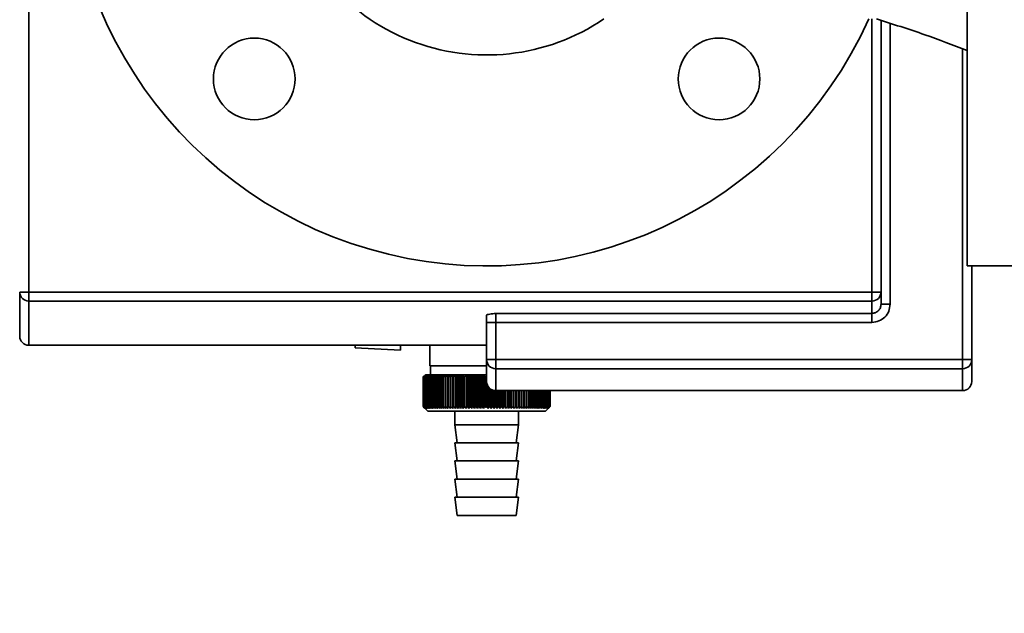
# Paper-space layout 'Blatt1' of a CAD drawing. Units: millimetres. Extents: x 0 to 14850, y 0 to 10500.
# Drawn here: x 3863 to 4080, y 7392 to 7523 of the extents above; entities that cross this region are included whole.
import ezdxf

# ---------------------------------------------------------------- set-up
doc = ezdxf.new("R2010")
doc.units = ezdxf.units.MM
doc.header["$LTSCALE"] = 25
doc.layers.add('1', color=7, linetype='Continuous')
doc.styles.add('SLDTEXTSTYLE0', font='TXT', dxfattribs={"width": 0.605})
doc.dimstyles.new('SLDDIMSTYLE0', dxfattribs={"dimtxt": 87.5, "dimasz": 62.5, "dimexe": 0, "dimexo": 0.0625, "dimgap": 21.875, "dimtad": 1, "dimdec": 1, "dimrnd": 1e-09, "dimzin": 12, "dimdsep": 46, "dimtxsty": 'SLDTEXTSTYLE0', "dimsah": 1, "dimcen": 0.09, "dimadec": 0, "dimazin": 3, "dimtfac": 1, "dimtdec": 1, "dimtofl": 0, "dimtmove": 0, "dimatfit": 3, "dimfxl": 1, "dimfrac": 2, "dimtolj": 1, "dimtzin": 12, "dimarcsym": 0})

# ---------------------------------------------------------------- blocks, each defined once
blk = doc.blocks.new('_D_2')
at = {"layer": '1'}
for p, q in [((3640.8, 7612.37), (3640.8, 5765.77)), ((8608.8, 7495.77), (8608.8, 5765.77)), ((3640.8, 5790.77), (8608.8, 5790.77))]:
    blk.add_line(p, q, dxfattribs=at)
for centre, start, end in [((6125.41, 5857.91), 153.4349, 206.5651), ((6124.19, 5857.91), 333.4349, 26.5651)]:
    blk.add_arc(centre, 150.14, start, end, dxfattribs=at)
for points in [[(3640.8, 5790.77), (3703.3, 5780.77), (3703.3, 5800.77)], [(8608.8, 5790.77), (8546.3, 5800.77), (8546.3, 5780.77)]]:
    blk.add_solid(points, dxfattribs=at)
at = {"layer": '1', "insert": (5991.12, 5903.56), "char_height": 87.5, "attachment_point": 1, "style": 'SLDTEXTSTYLE0'}
blk.add_mtext('4968', dxfattribs=at)

psp = doc.layouts.new('Blatt1')

# ---------------------------------------------------------------- linework, layer by layer
at = {"color": 7, "linetype": 'Continuous', "lineweight": 35}
for p, q in [((3864.8, 7659.02), (3864.8, 7462.51)), ((4071.8, 7468.27), (4071.8, 7560.77)), ((4050.8, 7522.72), (4050.8, 7462.51)), ((4052.8, 7522.39), (4052.8, 7462.51)), ((4054.8, 7521.74), (4054.8, 7459.85)), ((4070.8, 7516.14), (4070.8, 7447.61)), ((4071.8, 7468.27), (4091.8, 7468.27)), ((4072.8, 7468.27), (4072.8, 7447.61)), ((3864.8, 7462.51), (3862.8, 7462.51)), ((3864.8, 7462.51), (3864.8, 7460.53)), ((4050.8, 7462.51), (3864.8, 7462.51)), ((4050.8, 7460.53), (3864.8, 7460.53)), ((3864.8, 7460.53), (3864.8, 7450.77)), ((4050.8, 7460.53), (4050.8, 7462.51)), ((4052.8, 7462.51), (4050.8, 7462.51)), ((4050.8, 7457.81), (4050.8, 7460.53)), ((4052.8, 7459.85), (4052.8, 7462.51)), ((3967.8, 7457.81), (4050.8, 7457.81)), ((3967.8, 7455.82), (3967.8, 7457.81)), ((3967.8, 7455.82), (3965.8, 7455.82)), ((3965.8, 7455.82), (3965.8, 7447.61)), ((4050.8, 7455.82), (3967.8, 7455.82)), ((3967.8, 7455.82), (3967.8, 7447.61)), ((3864.8, 7450.77), (3965.8, 7450.77)), ((3936.8, 7450.77), (3936.8, 7450.23)), ((3936.8, 7450.23), (3946.8, 7449.7)), ((3946.8, 7449.7), (3946.8, 7450.77)), ((3953.3, 7450.77), (3953.3, 7446.27)), ((3965.8, 7447.61), (3967.8, 7447.61)), ((3967.8, 7447.61), (4070.8, 7447.61)), ((3967.8, 7447.61), (3967.8, 7445.61)), ((4070.8, 7447.61), (4070.8, 7445.61)), ((4070.8, 7447.61), (4072.8, 7447.61)), ((3965.8, 7446.27), (3953.3, 7446.27)), ((3953.4, 7446.27), (3953.4, 7444.27)), ((4070.8, 7445.61), (3967.8, 7445.61)), ((3967.8, 7445.61), (3967.8, 7440.77)), ((4070.8, 7445.61), (4070.8, 7440.77)), ((3952.3, 7444.27), (3951.8, 7443.77)), ((3951.8, 7443.77), (3951.8, 7443.77)), ((3951.8, 7437.27), (3951.8, 7443.77)), ((3951.8, 7443.77), (3951.8, 7437.27)), ((3951.82, 7443.77), (3951.82, 7443.77)), ((3951.82, 7437.27), (3951.82, 7443.77)), ((3951.82, 7443.77), (3951.82, 7437.27)), ((3951.87, 7443.77), (3951.88, 7443.77)), ((3951.87, 7443.77), (3951.87, 7437.27)), ((3951.88, 7437.27), (3951.88, 7443.77)), ((3951.95, 7443.77), (3951.97, 7443.77)), ((3951.95, 7443.77), (3951.95, 7437.27)), ((3951.97, 7437.27), (3951.97, 7443.77)), ((3952.06, 7443.77), (3952.08, 7443.77)), ((3952.06, 7443.77), (3952.06, 7437.27)), ((3952.08, 7437.27), (3952.08, 7443.77)), ((3952.2, 7443.77), (3952.23, 7443.77)), ((3952.2, 7443.77), (3952.2, 7437.27)), ((3952.23, 7437.27), (3952.23, 7443.77)), ((3965.81, 7444.27), (3952.3, 7444.27)), ((3952.38, 7443.77), (3952.42, 7443.77)), ((3952.38, 7443.77), (3952.38, 7437.27)), ((3952.42, 7437.27), (3952.42, 7443.77)), ((3952.59, 7443.77), (3952.63, 7443.77)), ((3952.59, 7443.77), (3952.59, 7437.27)), ((3952.63, 7437.27), (3952.63, 7443.77)), ((3952.82, 7443.77), (3952.87, 7443.77)), ((3952.82, 7443.77), (3952.82, 7437.27)), ((3952.87, 7437.27), (3952.87, 7443.77)), ((3953.09, 7443.77), (3953.15, 7443.77)), ((3953.09, 7443.77), (3953.09, 7437.27)), ((3953.15, 7437.27), (3953.15, 7443.77)), ((3953.39, 7443.77), (3953.45, 7443.77)), ((3953.39, 7443.77), (3953.39, 7437.27)), ((3953.45, 7437.27), (3953.45, 7443.77)), ((3953.71, 7443.77), (3953.78, 7443.77)), ((3953.71, 7443.77), (3953.71, 7437.27)), ((3953.78, 7437.27), (3953.78, 7443.77)), ((3954.07, 7443.77), (3954.14, 7443.77)), ((3954.07, 7443.77), (3954.07, 7437.27)), ((3954.14, 7437.27), (3954.14, 7443.77)), ((3954.45, 7443.77), (3954.52, 7443.77)), ((3954.45, 7443.77), (3954.45, 7437.27)), ((3954.52, 7437.27), (3954.52, 7443.77)), ((3954.85, 7443.77), (3954.94, 7443.77)), ((3954.85, 7443.77), (3954.85, 7437.27)), ((3954.94, 7437.27), (3954.94, 7443.77)), ((3955.29, 7443.77), (3955.37, 7443.77)), ((3955.29, 7443.77), (3955.29, 7437.27)), ((3955.37, 7437.27), (3955.37, 7443.77)), ((3955.74, 7443.77), (3955.83, 7443.77)), ((3955.74, 7443.77), (3955.74, 7437.27)), ((3955.83, 7437.27), (3955.83, 7443.77)), ((3956.22, 7443.77), (3956.32, 7443.77)), ((3956.22, 7443.77), (3956.22, 7437.27)), ((3956.32, 7437.27), (3956.32, 7443.77)), ((3956.73, 7443.77), (3956.82, 7443.77)), ((3956.73, 7443.77), (3956.73, 7437.27)), ((3956.82, 7437.27), (3956.82, 7443.77)), ((3957.25, 7443.77), (3957.35, 7443.77)), ((3957.25, 7443.77), (3957.25, 7437.27)), ((3957.35, 7437.27), (3957.35, 7443.77)), ((3957.79, 7443.77), (3957.9, 7443.77)), ((3957.79, 7443.77), (3957.79, 7437.27)), ((3957.9, 7437.27), (3957.9, 7443.77)), ((3958.35, 7436.86), (3958.35, 7444.17)), ((3958.35, 7443.77), (3958.46, 7443.77)), ((3958.35, 7443.77), (3958.35, 7437.27)), ((3958.46, 7437.27), (3958.46, 7443.77)), ((3958.93, 7443.77), (3958.9, 7444.17)), ((3958.9, 7436.86), (3958.9, 7444.17)), ((3958.93, 7443.77), (3959.05, 7443.77)), ((3958.93, 7443.77), (3958.93, 7437.27)), ((3959.05, 7437.27), (3959.05, 7443.77)), ((3959.48, 7436.86), (3959.48, 7444.17)), ((3959.53, 7443.77), (3959.64, 7443.77)), ((3959.53, 7443.77), (3959.53, 7437.27)), ((3959.64, 7437.27), (3959.64, 7443.77)), ((3960.06, 7436.86), (3960.06, 7444.17)), ((3960.14, 7443.77), (3960.26, 7443.77)), ((3960.14, 7443.77), (3960.14, 7437.27)), ((3960.26, 7437.27), (3960.26, 7443.77)), ((3960.66, 7436.86), (3960.66, 7444.17)), ((3960.76, 7443.77), (3960.88, 7443.77)), ((3960.76, 7443.77), (3960.76, 7437.27)), ((3960.88, 7437.27), (3960.88, 7443.77)), ((3961.27, 7436.86), (3961.27, 7444.17)), ((3961.39, 7443.77), (3961.52, 7443.77)), ((3961.39, 7443.77), (3961.39, 7437.27)), ((3961.52, 7437.27), (3961.52, 7443.77)), ((3961.89, 7436.86), (3961.89, 7444.17)), ((3962.04, 7443.77), (3962.16, 7443.77)), ((3962.04, 7443.77), (3962.04, 7437.27)), ((3962.16, 7437.27), (3962.16, 7443.77)), ((3962.52, 7436.86), (3962.52, 7444.17)), ((3962.69, 7443.77), (3962.82, 7443.77)), ((3962.69, 7443.77), (3962.69, 7437.27)), ((3962.82, 7437.27), (3962.82, 7443.77)), ((3963.16, 7436.86), (3963.16, 7444.17)), ((3963.35, 7443.77), (3963.48, 7443.77)), ((3963.35, 7443.77), (3963.35, 7437.27)), ((3963.48, 7437.27), (3963.48, 7443.77)), ((3963.81, 7436.86), (3963.81, 7444.17)), ((3964.02, 7443.77), (3964.15, 7443.77)), ((3964.02, 7443.77), (3964.02, 7437.27)), ((3964.15, 7437.27), (3964.15, 7443.77)), ((3964.46, 7436.86), (3964.46, 7444.17)), ((3964.69, 7443.77), (3964.82, 7443.77)), ((3964.69, 7443.77), (3964.69, 7437.27)), ((3964.82, 7437.27), (3964.82, 7443.77)), ((3965.11, 7436.86), (3965.11, 7444.17)), ((3965.36, 7443.77), (3965.49, 7443.77)), ((3965.36, 7443.77), (3965.36, 7437.27)), ((3965.49, 7437.27), (3965.49, 7443.77)), ((3965.61, 7437.08), (3965.61, 7443.95)), ((3965.74, 7443.77), (3965.74, 7437.27)), ((3965.87, 7437.27), (3965.87, 7442.26)), ((3966.13, 7436.86), (3966.13, 7441.67)), ((3966.41, 7441.33), (3966.41, 7437.27)), ((3966.54, 7437.27), (3966.54, 7441.22)), ((3966.78, 7436.86), (3966.78, 7441.05)), ((3967.08, 7440.9), (3967.08, 7437.27)), ((3967.21, 7437.27), (3967.21, 7440.86)), ((3967.43, 7436.86), (3967.43, 7440.8)), ((3967.75, 7440.77), (3967.75, 7437.27)), ((3967.8, 7440.77), (4070.8, 7440.77)), ((3967.88, 7437.27), (3967.88, 7440.77)), ((3968.08, 7436.86), (3968.08, 7440.77)), ((3968.42, 7440.77), (3968.42, 7437.27)), ((3968.54, 7437.27), (3968.54, 7440.77)), ((3968.72, 7436.86), (3968.72, 7440.77)), ((3969.08, 7440.77), (3969.08, 7437.27)), ((3969.2, 7437.27), (3969.2, 7440.77)), ((3969.36, 7436.86), (3969.36, 7440.77)), ((3969.73, 7440.77), (3969.73, 7437.27)), ((3969.85, 7437.27), (3969.85, 7440.77)), ((3969.99, 7436.86), (3969.99, 7440.77)), ((3970.37, 7440.77), (3970.37, 7437.27)), ((3970.49, 7437.27), (3970.49, 7440.77)), ((3970.6, 7436.86), (3970.6, 7440.77)), ((3971, 7440.77), (3971, 7437.27)), ((3971.12, 7437.27), (3971.12, 7440.77)), ((3971.21, 7436.86), (3971.21, 7440.77)), ((3971.62, 7440.77), (3971.62, 7437.27)), ((3971.74, 7437.27), (3971.74, 7440.77)), ((3971.8, 7436.86), (3971.8, 7440.77)), ((3972.23, 7440.77), (3972.23, 7437.27)), ((3972.34, 7437.27), (3972.34, 7440.77)), ((3972.38, 7436.86), (3972.38, 7440.77)), ((3972.82, 7440.77), (3972.82, 7437.27)), ((3972.93, 7437.27), (3972.93, 7440.77)), ((3972.95, 7436.86), (3972.95, 7440.77)), ((3973.39, 7440.77), (3973.39, 7437.27)), ((3973.5, 7437.27), (3973.5, 7440.77)), ((3973.95, 7440.77), (3973.95, 7437.27)), ((3974.05, 7437.27), (3974.05, 7440.77)), ((3974.49, 7440.77), (3974.49, 7437.27)), ((3974.59, 7437.27), (3974.59, 7440.77)), ((3975.01, 7440.77), (3975.01, 7437.27)), ((3975.1, 7437.27), (3975.1, 7440.77)), ((3975.5, 7440.77), (3975.5, 7437.27)), ((3975.59, 7437.27), (3975.59, 7440.77)), ((3975.98, 7440.77), (3975.98, 7437.27)), ((3976.06, 7437.27), (3976.06, 7440.77)), ((3976.43, 7440.77), (3976.43, 7437.27)), ((3976.51, 7437.27), (3976.51, 7440.77)), ((3976.85, 7440.77), (3976.85, 7437.27)), ((3976.93, 7437.27), (3976.93, 7440.77)), ((3977.25, 7440.77), (3977.25, 7437.27)), ((3977.33, 7437.27), (3977.33, 7440.77)), ((3977.63, 7440.77), (3977.63, 7437.27)), ((3977.7, 7437.27), (3977.7, 7440.77)), ((3977.98, 7440.77), (3977.98, 7437.27)), ((3978.04, 7437.27), (3978.04, 7440.77)), ((3978.29, 7440.77), (3978.29, 7437.27)), ((3978.35, 7437.27), (3978.35, 7440.77)), ((3978.58, 7440.77), (3978.58, 7437.27)), ((3978.64, 7437.27), (3978.64, 7440.77)), ((3978.84, 7440.77), (3978.84, 7437.27)), ((3978.89, 7437.27), (3978.89, 7440.77)), ((3979.07, 7440.77), (3979.07, 7437.27)), ((3979.11, 7437.27), (3979.11, 7440.77)), ((3979.27, 7440.77), (3979.27, 7437.27)), ((3979.31, 7437.27), (3979.31, 7440.77)), ((3979.44, 7440.77), (3979.44, 7437.27)), ((3979.47, 7437.27), (3979.47, 7440.77)), ((3979.58, 7440.77), (3979.58, 7437.27)), ((3979.6, 7437.27), (3979.6, 7440.77)), ((3979.68, 7440.77), (3979.68, 7437.27)), ((3979.7, 7437.27), (3979.7, 7440.77)), ((3979.75, 7440.77), (3979.75, 7437.27)), ((3979.76, 7437.27), (3979.76, 7440.77)), ((3979.79, 7440.77), (3979.79, 7437.27)), ((3979.8, 7437.27), (3979.8, 7440.77)), ((3979.8, 7440.77), (3979.8, 7437.27)), ((3951.8, 7437.27), (3952.8, 7436.27)), ((3951.8, 7437.27), (3951.8, 7437.27)), ((3951.82, 7437.27), (3951.82, 7437.27)), ((3951.88, 7437.27), (3951.87, 7437.27)), ((3951.97, 7437.27), (3951.95, 7437.27)), ((3952.08, 7437.27), (3952.06, 7437.27)), ((3952.23, 7437.27), (3952.2, 7437.27)), ((3952.42, 7437.27), (3952.38, 7437.27)), ((3952.63, 7437.27), (3952.59, 7437.27)), ((3952.87, 7437.27), (3952.82, 7437.27)), ((3953.15, 7437.27), (3953.09, 7437.27)), ((3953.45, 7437.27), (3953.39, 7437.27)), ((3953.78, 7437.27), (3953.71, 7437.27)), ((3954.14, 7437.27), (3954.07, 7437.27)), ((3954.52, 7437.27), (3954.45, 7437.27)), ((3954.94, 7437.27), (3954.85, 7437.27)), ((3955.37, 7437.27), (3955.29, 7437.27)), ((3955.83, 7437.27), (3955.74, 7437.27)), ((3956.32, 7437.27), (3956.22, 7437.27)), ((3956.82, 7437.27), (3956.73, 7437.27)), ((3957.35, 7437.27), (3957.25, 7437.27)), ((3957.9, 7437.27), (3957.79, 7437.27)), ((3958.46, 7437.27), (3958.35, 7437.27)), ((3959.05, 7437.27), (3958.93, 7437.27)), ((3959.64, 7437.27), (3959.53, 7437.27)), ((3960.26, 7437.27), (3960.14, 7437.27)), ((3960.88, 7437.27), (3960.76, 7437.27)), ((3961.52, 7437.27), (3961.39, 7437.27)), ((3962.16, 7437.27), (3962.04, 7437.27)), ((3962.82, 7437.27), (3962.69, 7437.27)), ((3963.48, 7437.27), (3963.35, 7437.27)), ((3964.15, 7437.27), (3964.02, 7437.27)), ((3964.82, 7437.27), (3964.69, 7437.27)), ((3965.49, 7437.27), (3965.36, 7437.27)), ((3965.87, 7437.27), (3965.74, 7437.27)), ((3966.54, 7437.27), (3966.41, 7437.27)), ((3967.21, 7437.27), (3967.08, 7437.27)), ((3967.88, 7437.27), (3967.75, 7437.27)), ((3968.54, 7437.27), (3968.42, 7437.27)), ((3969.2, 7437.27), (3969.08, 7437.27)), ((3969.85, 7437.27), (3969.73, 7437.27)), ((3970.49, 7437.27), (3970.37, 7437.27)), ((3971.12, 7437.27), (3971, 7437.27)), ((3971.74, 7437.27), (3971.62, 7437.27)), ((3972.34, 7437.27), (3972.23, 7437.27)), ((3972.93, 7437.27), (3972.82, 7437.27)), ((3973.5, 7437.27), (3973.39, 7437.27)), ((3974.05, 7437.27), (3973.95, 7437.27)), ((3974.59, 7437.27), (3974.49, 7437.27)), ((3975.1, 7437.27), (3975.01, 7437.27)), ((3975.59, 7437.27), (3975.5, 7437.27)), ((3976.06, 7437.27), (3975.98, 7437.27)), ((3976.51, 7437.27), (3976.43, 7437.27)), ((3976.93, 7437.27), (3976.85, 7437.27)), ((3977.33, 7437.27), (3977.25, 7437.27)), ((3977.7, 7437.27), (3977.63, 7437.27)), ((3978.04, 7437.27), (3977.98, 7437.27)), ((3978.35, 7437.27), (3978.29, 7437.27)), ((3978.64, 7437.27), (3978.58, 7437.27)), ((3978.8, 7436.27), (3979.53, 7437)), ((3978.89, 7437.27), (3978.84, 7437.27)), ((3979.11, 7437.27), (3979.07, 7437.27)), ((3979.31, 7437.27), (3979.27, 7437.27)), ((3979.47, 7437.27), (3979.44, 7437.27)), ((3979.6, 7437.27), (3979.58, 7437.27)), ((3979.7, 7437.27), (3979.68, 7437.27)), ((3979.76, 7437.27), (3979.75, 7437.27)), ((3979.8, 7437.27), (3979.79, 7437.27)), ((3952.8, 7436.27), (3978.8, 7436.27)), ((3958.8, 7436.27), (3958.8, 7433.27)), ((3972.8, 7433.27), (3972.8, 7436.27)), ((3958.8, 7433.27), (3959.3, 7429.27)), ((3958.8, 7433.27), (3972.8, 7433.27)), ((3972.3, 7429.27), (3972.8, 7433.27)), ((3958.8, 7429.27), (3959.3, 7425.27)), ((3958.8, 7429.27), (3972.8, 7429.27)), ((3972.3, 7425.27), (3972.8, 7429.27)), ((3958.8, 7425.27), (3959.3, 7421.27)), ((3958.8, 7425.27), (3972.8, 7425.27)), ((3972.3, 7421.27), (3972.8, 7425.27)), ((3958.8, 7421.27), (3959.3, 7417.27)), ((3958.8, 7421.27), (3972.8, 7421.27)), ((3972.3, 7417.27), (3972.8, 7421.27)), ((3958.8, 7417.27), (3959.3, 7413.27)), ((3958.8, 7417.27), (3972.8, 7417.27)), ((3972.3, 7413.27), (3972.8, 7417.27)), ((3959.3, 7413.27), (3972.3, 7413.27))]:
    psp.add_line(p, q, dxfattribs=at)
at = {"color": 7, "linetype": 'Continuous', "lineweight": 35, "flags": 128}
for points in [[(3957.81, 7444.17), (3957.81, 7444.12), (3957.81, 7444.07), (3957.8, 7444.02), (3957.8, 7443.97), (3957.8, 7443.92), (3957.8, 7443.87), (3957.8, 7443.82), (3957.79, 7443.77)], [(3958.35, 7444.17), (3958.35, 7444.12), (3958.35, 7444.07), (3958.35, 7444.02), (3958.35, 7443.97), (3958.35, 7443.92), (3958.35, 7443.87), (3958.35, 7443.82), (3958.35, 7443.77)]]:
    psp.add_lwpolyline(points, dxfattribs=at)
at = {"color": 7, "linetype": 'Continuous', "lineweight": 35}
for centre in [(3914.54, 7509.5), (4017.07, 7509.5)]:
    psp.add_circle(centre, 9, dxfattribs=at)
for centre, radius, start, end in [((3965.8, 7560.77), 92.5, 90, 335.7102), ((3965.8, 7560.77), 46, 192.4543, 304.1905), ((3864.79, 7462.52), 1.99, 180.2672, 270.2648), ((4050.81, 7462.52), 1.99, 269.7352, 359.7328), ((3864.8, 7452.77), 2, 180, 270), ((3967.8, 7447.61), 2, 180.0966, 270.0963), ((4070.81, 7447.61), 2, 269.9037, 359.9034), ((4014.77, 7380.47), 89.28, 134.479, 134.8507), ((4014.84, 7378.56), 90.68, 133.6502, 134.0215), ((4014.02, 7383.55), 86.57, 135.5547, 135.9308), ((4014.16, 7385.61), 85.22, 136.5921, 136.9677), ((4014.99, 7376.75), 92.05, 132.9101, 133.281), ((4014.44, 7387.71), 83.95, 137.7351, 138.1094), ((4015.19, 7375.07), 93.37, 132.2545, 132.6247), ((4014.88, 7389.85), 82.79, 138.9896, 139.3619), ((4015.44, 7373.52), 94.6, 131.6795, 132.049), ((4015.54, 7391.99), 81.81, 140.3621, 140.7313), ((4015.73, 7372.13), 95.73, 131.1817, 131.5504), ((4016.44, 7394.12), 81.05, 141.8592, 142.2242), ((4016.04, 7370.9), 96.73, 130.7582, 131.1261), ((4017.67, 7396.21), 80.6, 143.4876, 143.8468), ((4016.37, 7369.85), 97.6, 130.4063, 130.7736), ((4019.3, 7398.26), 80.56, 145.2538, 145.6055), ((4016.72, 7368.99), 98.32, 130.1242, 130.4909), ((4021.43, 7400.24), 81.03, 147.1638, 147.5058), ((4017.07, 7368.32), 98.89, 129.91, 130.2762), ((4024.23, 7402.13), 82.17, 149.2228, 149.5526), ((4017.43, 7367.86), 99.28, 129.7625, 130.1284), ((4027.89, 7403.91), 84.2, 151.4347, 151.7496), ((4017.8, 7367.6), 99.5, 129.6808, 130.0465), ((4032.72, 7405.57), 87.44, 153.8018, 154.0987), ((4018.16, 7367.55), 99.54, 129.6645, 130.0301), ((4039.18, 7407.1), 92.33, 156.3238, 156.5993), ((4018.53, 7367.7), 99.41, 129.7134, 130.0792), ((4048.01, 7408.47), 99.62, 158.9977, 159.2482), ((4018.89, 7368.06), 99.1, 129.8278, 130.1939), ((4060.44, 7409.68), 110.54, 161.8168, 162.0387), ((4019.26, 7368.63), 98.63, 130.0085, 130.3749), ((4078.77, 7410.71), 127.39, 164.7706, 164.9602), ((4019.63, 7369.4), 97.98, 130.2564, 130.6234), ((4107.73, 7411.56), 154.89, 167.8441, 167.998), ((4020, 7370.35), 97.19, 130.5731, 130.9407), ((4158.99, 7412.21), 204.71, 171.018, 171.1334), ((4020.38, 7371.49), 96.25, 130.9604, 131.3288), ((4271.22, 7412.67), 315.5, 174.2693, 174.3436), ((4020.78, 7372.8), 95.18, 131.4207, 131.7898), ((4021.19, 7374.27), 93.99, 131.9566, 132.3265), ((4021.63, 7375.89), 92.72, 132.5714, 132.942), ((4022.11, 7377.64), 91.37, 133.2687, 133.6398), ((3718.14, 7412.45), 243.41, 7.3923, 7.4889), ((4022.63, 7379.5), 89.98, 134.0525, 134.424), ((3789.21, 7411.89), 173.88, 10.5652, 10.7017), ((4023.21, 7381.46), 88.57, 134.9274, 135.2991), ((3826.36, 7411.13), 138.31, 13.6507, 13.8243), ((4023.87, 7383.5), 87.18, 135.8985, 136.2699), ((3848.92, 7410.18), 117.38, 16.6279, 16.8354), ((4024.64, 7385.61), 85.83, 136.9711, 137.3418), ((3863.89, 7409.05), 104.11, 19.4805, 19.7183), ((4025.52, 7387.75), 84.57, 138.1513, 138.5205), ((3874.42, 7407.75), 95.34, 22.1958, 22.4603), ((4026.57, 7389.91), 83.46, 139.4452, 139.812), ((3882.13, 7406.29), 89.45, 24.7655, 25.053), ((4027.82, 7392.08), 82.53, 140.8593, 141.2228), ((3887.94, 7404.69), 85.52, 27.1848, 27.4918), ((4029.32, 7394.23), 81.86, 142.4004, 142.7591), ((3892.43, 7402.97), 82.98, 29.4519, 29.7752), ((4031.14, 7396.33), 81.54, 144.0749, 144.4274), ((3895.96, 7401.12), 81.46, 31.5677, 31.9044), ((4030.85, 7400.07), 78.63, 146.0748, 146.2356), ((3901.97, 7400.89), 76.84, 33.9145, 34.0794), ((3967.8, 7442.77), 2, 180, 270), ((4070.8, 7442.77), 2, 270, 0)]:
    psp.add_arc(centre, radius, start, end, dxfattribs=at)
for points, knots in [([(4051.8, 7522.72), (4055.36, 7521.6), (4062.09, 7519.47), (4068.69, 7516.96), (4071.8, 7515.77)], [0, 0, 0, 0, 0.527954, 1, 1, 1, 1]), ([(3862.8, 7462.51), (3862.8, 7461.01), (3862.8, 7458), (3862.8, 7455.04), (3862.8, 7453.12), (3862.8, 7452.88), (3862.8, 7452.77)], [0, 0, 0, 0, 0.249711, 0.499421, 0.749709, 1, 1, 1, 1]), ([(4052.8, 7459.85), (4052.77, 7459.58), (4052.71, 7459.05), (4052.33, 7458.48), (4051.91, 7458.14), (4051.45, 7457.88), (4051.06, 7457.84), (4050.8, 7457.81)], [0, 0, 0, 0, 0.252023, 0.502551, 0.632973, 0.759414, 1, 1, 1, 1]), ([(4054.8, 7459.85), (4054.74, 7459.32), (4054.62, 7458.27), (4053.7, 7456.94), (4052.38, 7456.01), (4051.33, 7455.88), (4050.8, 7455.82)], [0, 0, 0, 0, 0.2500915, 0.5000048, 0.7499557, 1, 1, 1, 1]), ([(3965.8, 7457.42), (3965.84, 7457.45), (3965.92, 7457.54), (3966.63, 7457.67), (3967.35, 7457.76), (3967.8, 7457.81)], [0, 0, 0, 0, 0.250547, 0.533774, 1, 1, 1, 1]), ([(3965.8, 7447.61), (3965.8, 7446.64), (3965.8, 7444.7), (3965.8, 7443.09), (3965.8, 7442.87), (3965.8, 7442.77)], [0, 0, 0, 0, 0.333376, 0.666626, 1, 1, 1, 1]), ([(4072.8, 7447.61), (4072.8, 7446.64), (4072.8, 7444.7), (4072.8, 7443.09), (4072.8, 7442.87), (4072.8, 7442.77)], [0, 0, 0, 0, 0.333376, 0.666626, 1, 1, 1, 1]), ([(3952.21, 7436.86), (3952.14, 7436.93), (3952, 7437.07), (3951.86, 7437.21), (3951.8, 7437.27)], [0, 0, 0, 0, 0.55565, 1, 1, 1, 1]), ([(3951.82, 7437.27), (3951.89, 7437.19), (3952.02, 7437.05), (3952.16, 7436.92), (3952.21, 7436.86)], [0, 0, 0, 0, 0.56434, 1, 1, 1, 1]), ([(3952.25, 7436.86), (3952.17, 7436.93), (3952.03, 7437.07), (3951.89, 7437.21), (3951.82, 7437.27)], [0, 0, 0, 0, 0.55565, 1, 1, 1, 1]), ([(3951.87, 7437.27), (3951.94, 7437.19), (3952.07, 7437.05), (3952.19, 7436.92), (3952.25, 7436.86)], [0, 0, 0, 0, 0.56434, 1, 1, 1, 1]), ([(3952.31, 7436.86), (3952.23, 7436.93), (3952.09, 7437.07), (3951.94, 7437.21), (3951.88, 7437.27)], [0, 0, 0, 0, 0.55565, 1, 1, 1, 1]), ([(3951.95, 7437.27), (3952.02, 7437.19), (3952.14, 7437.05), (3952.26, 7436.92), (3952.31, 7436.86)], [0, 0, 0, 0, 0.56434, 1, 1, 1, 1]), ([(3952.41, 7436.86), (3952.33, 7436.93), (3952.18, 7437.07), (3952.03, 7437.21), (3951.97, 7437.27)], [0, 0, 0, 0, 0.5556499, 1, 1, 1, 1]), ([(3952.06, 7437.27), (3952.13, 7437.19), (3952.24, 7437.05), (3952.36, 7436.92), (3952.41, 7436.86)], [0, 0, 0, 0, 0.56434, 1, 1, 1, 1]), ([(3952.54, 7436.86), (3952.45, 7436.93), (3952.3, 7437.07), (3952.15, 7437.21), (3952.08, 7437.27)], [0, 0, 0, 0, 0.55565, 1, 1, 1, 1]), ([(3952.2, 7437.27), (3952.27, 7437.19), (3952.38, 7437.05), (3952.49, 7436.92), (3952.54, 7436.86)], [0, 0, 0, 0, 0.56434, 1, 1, 1, 1]), ([(3952.7, 7436.86), (3952.61, 7436.93), (3952.46, 7437.07), (3952.3, 7437.21), (3952.23, 7437.27)], [0, 0, 0, 0, 0.55565, 1, 1, 1, 1]), ([(3952.38, 7437.27), (3952.44, 7437.19), (3952.54, 7437.05), (3952.65, 7436.92), (3952.7, 7436.86)], [0, 0, 0, 0, 0.56434, 1, 1, 1, 1]), ([(3952.89, 7436.86), (3952.8, 7436.93), (3952.64, 7437.07), (3952.49, 7437.21), (3952.42, 7437.27)], [0, 0, 0, 0, 0.55565, 1, 1, 1, 1]), ([(3952.59, 7437.27), (3952.64, 7437.19), (3952.74, 7437.05), (3952.84, 7436.92), (3952.89, 7436.86)], [0, 0, 0, 0, 0.56434, 1, 1, 1, 1]), ([(3953.1, 7436.86), (3953.02, 7436.93), (3952.86, 7437.07), (3952.7, 7437.21), (3952.63, 7437.27)], [0, 0, 0, 0, 0.55565, 1, 1, 1, 1]), ([(3952.82, 7437.27), (3952.88, 7437.19), (3952.97, 7437.05), (3953.06, 7436.92), (3953.1, 7436.86)], [0, 0, 0, 0, 0.56434, 1, 1, 1, 1]), ([(3953.35, 7436.86), (3953.26, 7436.93), (3953.1, 7437.07), (3952.94, 7437.21), (3952.87, 7437.27)], [0, 0, 0, 0, 0.55565, 1, 1, 1, 1]), ([(3953.09, 7437.27), (3953.14, 7437.19), (3953.23, 7437.05), (3953.31, 7436.92), (3953.35, 7436.86)], [0, 0, 0, 0, 0.56434, 1, 1, 1, 1]), ([(3953.63, 7436.86), (3953.54, 7436.93), (3953.38, 7437.07), (3953.22, 7437.21), (3953.15, 7437.27)], [0, 0, 0, 0, 0.55565, 1, 1, 1, 1]), ([(3953.39, 7437.27), (3953.43, 7437.19), (3953.51, 7437.05), (3953.59, 7436.92), (3953.63, 7436.86)], [0, 0, 0, 0, 0.56434, 1, 1, 1, 1]), ([(3953.93, 7436.86), (3953.84, 7436.93), (3953.68, 7437.07), (3953.52, 7437.21), (3953.45, 7437.27)], [0, 0, 0, 0, 0.55565, 1, 1, 1, 1]), ([(3953.71, 7437.27), (3953.75, 7437.19), (3953.83, 7437.05), (3953.9, 7436.92), (3953.93, 7436.86)], [0, 0, 0, 0, 0.56434, 1, 1, 1, 1]), ([(3954.27, 7436.86), (3954.18, 7436.93), (3954.01, 7437.07), (3953.85, 7437.21), (3953.78, 7437.27)], [0, 0, 0, 0, 0.55565, 1, 1, 1, 1]), ([(3954.07, 7437.27), (3954.1, 7437.19), (3954.17, 7437.05), (3954.24, 7436.92), (3954.27, 7436.86)], [0, 0, 0, 0, 0.56434, 1, 1, 1, 1]), ([(3954.63, 7436.86), (3954.53, 7436.93), (3954.37, 7437.07), (3954.21, 7437.21), (3954.14, 7437.27)], [0, 0, 0, 0, 0.55565, 1, 1, 1, 1]), ([(3954.45, 7437.27), (3954.48, 7437.19), (3954.54, 7437.05), (3954.6, 7436.92), (3954.63, 7436.86)], [0, 0, 0, 0, 0.56434, 1, 1, 1, 1]), ([(3955.01, 7436.86), (3954.92, 7436.93), (3954.76, 7437.07), (3954.6, 7437.21), (3954.52, 7437.27)], [0, 0, 0, 0, 0.55565, 1, 1, 1, 1]), ([(3954.85, 7437.27), (3954.88, 7437.19), (3954.94, 7437.05), (3954.99, 7436.92), (3955.01, 7436.86)], [0, 0, 0, 0, 0.56434, 1, 1, 1, 1]), ([(3955.42, 7436.86), (3955.33, 7436.93), (3955.17, 7437.07), (3955.01, 7437.21), (3954.94, 7437.27)], [0, 0, 0, 0, 0.55565, 1, 1, 1, 1]), ([(3955.29, 7437.27), (3955.31, 7437.19), (3955.36, 7437.05), (3955.4, 7436.92), (3955.42, 7436.86)], [0, 0, 0, 0, 0.56434, 1, 1, 1, 1]), ([(3955.85, 7436.86), (3955.76, 7436.93), (3955.6, 7437.07), (3955.44, 7437.21), (3955.37, 7437.27)], [0, 0, 0, 0, 0.55565, 1, 1, 1, 1]), ([(3955.74, 7437.27), (3955.76, 7437.19), (3955.8, 7437.05), (3955.84, 7436.92), (3955.85, 7436.86)], [0, 0, 0, 0, 0.56434, 1, 1, 1, 1]), ([(3956.31, 7436.86), (3956.22, 7436.93), (3956.06, 7437.07), (3955.9, 7437.21), (3955.83, 7437.27)], [0, 0, 0, 0, 0.55565, 1, 1, 1, 1]), ([(3956.22, 7437.27), (3956.24, 7437.19), (3956.27, 7437.05), (3956.3, 7436.92), (3956.31, 7436.86)], [0, 0, 0, 0, 0.56434, 1, 1, 1, 1]), ([(3956.79, 7436.86), (3956.7, 7436.93), (3956.55, 7437.07), (3956.39, 7437.21), (3956.32, 7437.27)], [0, 0, 0, 0, 0.55565, 1, 1, 1, 1]), ([(3956.73, 7437.27), (3956.74, 7437.19), (3956.76, 7437.05), (3956.78, 7436.92), (3956.79, 7436.86)], [0, 0, 0, 0, 0.56434, 1, 1, 1, 1]), ([(3957.29, 7436.86), (3957.2, 7436.93), (3957.05, 7437.07), (3956.89, 7437.21), (3956.82, 7437.27)], [0, 0, 0, 0, 0.55565, 1, 1, 1, 1]), ([(3957.25, 7437.27), (3957.26, 7437.19), (3957.27, 7437.05), (3957.28, 7436.92), (3957.29, 7436.86)], [0, 0, 0, 0, 0.56434, 1, 1, 1, 1]), ([(3957.81, 7436.86), (3957.73, 7436.93), (3957.57, 7437.07), (3957.42, 7437.21), (3957.35, 7437.27)], [0, 0, 0, 0, 0.55565, 1, 1, 1, 1]), ([(3957.79, 7437.27), (3957.8, 7437.19), (3957.8, 7437.05), (3957.81, 7436.92), (3957.81, 7436.86)], [0, 0, 0, 0, 0.5643403, 1, 1, 1, 1]), ([(3958.35, 7436.86), (3958.26, 7436.93), (3958.11, 7437.07), (3957.97, 7437.21), (3957.9, 7437.27)], [0, 0, 0, 0, 0.55565, 1, 1, 1, 1]), ([(3958.35, 7437.27), (3958.35, 7437.19), (3958.35, 7437.05), (3958.35, 7436.92), (3958.35, 7436.86)], [0, 0, 0, 0, 0.56434, 1, 1, 1, 1]), ([(3958.9, 7436.86), (3958.82, 7436.93), (3958.68, 7437.07), (3958.53, 7437.21), (3958.46, 7437.27)], [0, 0, 0, 0, 0.5556499, 1, 1, 1, 1]), ([(3958.93, 7437.27), (3958.93, 7437.19), (3958.92, 7437.05), (3958.91, 7436.92), (3958.9, 7436.86)], [0, 0, 0, 0, 0.56434, 1, 1, 1, 1]), ([(3959.48, 7436.86), (3959.4, 7436.93), (3959.25, 7437.07), (3959.11, 7437.21), (3959.05, 7437.27)], [0, 0, 0, 0, 0.55565, 1, 1, 1, 1]), ([(3959.53, 7437.27), (3959.52, 7437.19), (3959.5, 7437.05), (3959.48, 7436.92), (3959.48, 7436.86)], [0, 0, 0, 0, 0.5643403, 1, 1, 1, 1]), ([(3960.06, 7436.86), (3959.98, 7436.93), (3959.84, 7437.07), (3959.71, 7437.21), (3959.64, 7437.27)], [0, 0, 0, 0, 0.55565, 1, 1, 1, 1]), ([(3960.14, 7437.27), (3960.12, 7437.19), (3960.1, 7437.05), (3960.07, 7436.92), (3960.06, 7436.86)], [0, 0, 0, 0, 0.56434, 1, 1, 1, 1]), ([(3960.66, 7436.86), (3960.59, 7436.93), (3960.45, 7437.07), (3960.32, 7437.21), (3960.26, 7437.27)], [0, 0, 0, 0, 0.5556499, 1, 1, 1, 1]), ([(3960.76, 7437.27), (3960.74, 7437.19), (3960.71, 7437.05), (3960.68, 7436.92), (3960.66, 7436.86)], [0, 0, 0, 0, 0.56434, 1, 1, 1, 1]), ([(3961.27, 7436.86), (3961.2, 7436.93), (3961.07, 7437.07), (3960.94, 7437.21), (3960.88, 7437.27)], [0, 0, 0, 0, 0.55565, 1, 1, 1, 1]), ([(3961.39, 7437.27), (3961.37, 7437.19), (3961.33, 7437.05), (3961.29, 7436.92), (3961.27, 7436.86)], [0, 0, 0, 0, 0.56434, 1, 1, 1, 1]), ([(3961.89, 7436.86), (3961.82, 7436.93), (3961.7, 7437.07), (3961.57, 7437.21), (3961.52, 7437.27)], [0, 0, 0, 0, 0.55565, 1, 1, 1, 1]), ([(3962.04, 7437.27), (3962.01, 7437.19), (3961.96, 7437.05), (3961.91, 7436.92), (3961.89, 7436.86)], [0, 0, 0, 0, 0.56434, 1, 1, 1, 1]), ([(3962.52, 7436.86), (3962.46, 7436.93), (3962.34, 7437.07), (3962.22, 7437.21), (3962.16, 7437.27)], [0, 0, 0, 0, 0.55565, 1, 1, 1, 1]), ([(3962.69, 7437.27), (3962.66, 7437.19), (3962.6, 7437.05), (3962.55, 7436.92), (3962.52, 7436.86)], [0, 0, 0, 0, 0.56434, 1, 1, 1, 1]), ([(3963.16, 7436.86), (3963.1, 7436.93), (3962.98, 7437.07), (3962.87, 7437.21), (3962.82, 7437.27)], [0, 0, 0, 0, 0.55565, 1, 1, 1, 1]), ([(3963.35, 7437.27), (3963.32, 7437.19), (3963.25, 7437.05), (3963.19, 7436.92), (3963.16, 7436.86)], [0, 0, 0, 0, 0.5643403, 1, 1, 1, 1]), ([(3963.81, 7436.86), (3963.75, 7436.93), (3963.64, 7437.07), (3963.53, 7437.21), (3963.48, 7437.27)], [0, 0, 0, 0, 0.55565, 1, 1, 1, 1]), ([(3964.02, 7437.27), (3963.98, 7437.19), (3963.91, 7437.05), (3963.84, 7436.92), (3963.81, 7436.86)], [0, 0, 0, 0, 0.56434, 1, 1, 1, 1]), ([(3964.46, 7436.86), (3964.4, 7436.93), (3964.29, 7437.07), (3964.19, 7437.21), (3964.15, 7437.27)], [0, 0, 0, 0, 0.55565, 1, 1, 1, 1]), ([(3964.69, 7437.27), (3964.64, 7437.19), (3964.57, 7437.05), (3964.49, 7436.92), (3964.46, 7436.86)], [0, 0, 0, 0, 0.5643403, 1, 1, 1, 1]), ([(3965.11, 7436.86), (3965.05, 7436.93), (3964.96, 7437.07), (3964.86, 7437.21), (3964.82, 7437.27)], [0, 0, 0, 0, 0.55565, 1, 1, 1, 1]), ([(3965.36, 7437.27), (3965.31, 7437.19), (3965.23, 7437.05), (3965.15, 7436.92), (3965.11, 7436.86)], [0, 0, 0, 0, 0.56434, 1, 1, 1, 1]), ([(3965.61, 7437.08), (3965.59, 7437.12), (3965.55, 7437.18), (3965.51, 7437.24), (3965.49, 7437.27)], [0, 0, 0, 0, 0.558054, 1, 1, 1, 1]), ([(3965.74, 7437.27), (3965.71, 7437.23), (3965.67, 7437.17), (3965.63, 7437.11), (3965.61, 7437.08)], [0, 0, 0, 0, 0.561967, 1, 1, 1, 1]), ([(3966.13, 7436.86), (3966.08, 7436.93), (3965.99, 7437.07), (3965.91, 7437.21), (3965.87, 7437.27)], [0, 0, 0, 0, 0.55565, 1, 1, 1, 1]), ([(3966.41, 7437.27), (3966.36, 7437.19), (3966.26, 7437.05), (3966.17, 7436.92), (3966.13, 7436.86)], [0, 0, 0, 0, 0.56434, 1, 1, 1, 1]), ([(3966.78, 7436.86), (3966.74, 7436.93), (3966.66, 7437.07), (3966.58, 7437.21), (3966.54, 7437.27)], [0, 0, 0, 0, 0.55565, 1, 1, 1, 1]), ([(3967.08, 7437.27), (3967.03, 7437.19), (3966.93, 7437.05), (3966.83, 7436.92), (3966.78, 7436.86)], [0, 0, 0, 0, 0.56434, 1, 1, 1, 1]), ([(3967.43, 7436.86), (3967.39, 7436.93), (3967.32, 7437.07), (3967.24, 7437.21), (3967.21, 7437.27)], [0, 0, 0, 0, 0.5556499, 1, 1, 1, 1]), ([(3967.75, 7437.27), (3967.69, 7437.19), (3967.59, 7437.05), (3967.48, 7436.92), (3967.43, 7436.86)], [0, 0, 0, 0, 0.56434, 1, 1, 1, 1]), ([(3968.08, 7436.86), (3968.04, 7436.93), (3967.98, 7437.07), (3967.91, 7437.21), (3967.88, 7437.27)], [0, 0, 0, 0, 0.55565, 1, 1, 1, 1]), ([(3968.42, 7437.27), (3968.35, 7437.19), (3968.24, 7437.05), (3968.13, 7436.92), (3968.08, 7436.86)], [0, 0, 0, 0, 0.56434, 1, 1, 1, 1]), ([(3968.72, 7436.86), (3968.69, 7436.93), (3968.63, 7437.07), (3968.57, 7437.21), (3968.54, 7437.27)], [0, 0, 0, 0, 0.55565, 1, 1, 1, 1]), ([(3969.08, 7437.27), (3969.01, 7437.19), (3968.89, 7437.05), (3968.77, 7436.92), (3968.72, 7436.86)], [0, 0, 0, 0, 0.56434, 1, 1, 1, 1]), ([(3969.36, 7436.86), (3969.33, 7436.93), (3969.28, 7437.07), (3969.22, 7437.21), (3969.2, 7437.27)], [0, 0, 0, 0, 0.55565, 1, 1, 1, 1]), ([(3969.73, 7437.27), (3969.66, 7437.19), (3969.54, 7437.05), (3969.41, 7436.92), (3969.36, 7436.86)], [0, 0, 0, 0, 0.56434, 1, 1, 1, 1]), ([(3969.99, 7436.86), (3969.96, 7436.93), (3969.92, 7437.07), (3969.87, 7437.21), (3969.85, 7437.27)], [0, 0, 0, 0, 0.55565, 1, 1, 1, 1]), ([(3970.37, 7437.27), (3970.3, 7437.19), (3970.17, 7437.05), (3970.04, 7436.92), (3969.99, 7436.86)], [0, 0, 0, 0, 0.56434, 1, 1, 1, 1]), ([(3970.6, 7436.86), (3970.58, 7436.93), (3970.54, 7437.07), (3970.51, 7437.21), (3970.49, 7437.27)], [0, 0, 0, 0, 0.55565, 1, 1, 1, 1]), ([(3971, 7437.27), (3970.93, 7437.19), (3970.79, 7437.05), (3970.66, 7436.92), (3970.6, 7436.86)], [0, 0, 0, 0, 0.56434, 1, 1, 1, 1]), ([(3971.21, 7436.86), (3971.19, 7436.93), (3971.16, 7437.07), (3971.13, 7437.21), (3971.12, 7437.27)], [0, 0, 0, 0, 0.55565, 1, 1, 1, 1]), ([(3971.62, 7437.27), (3971.54, 7437.19), (3971.41, 7437.05), (3971.27, 7436.92), (3971.21, 7436.86)], [0, 0, 0, 0, 0.56434, 1, 1, 1, 1]), ([(3971.8, 7436.86), (3971.79, 7436.93), (3971.77, 7437.07), (3971.75, 7437.21), (3971.74, 7437.27)], [0, 0, 0, 0, 0.55565, 1, 1, 1, 1]), ([(3972.23, 7437.27), (3972.15, 7437.19), (3972.01, 7437.05), (3971.86, 7436.92), (3971.8, 7436.86)], [0, 0, 0, 0, 0.56434, 1, 1, 1, 1]), ([(3972.38, 7436.86), (3972.37, 7436.93), (3972.36, 7437.07), (3972.35, 7437.21), (3972.34, 7437.27)], [0, 0, 0, 0, 0.55565, 1, 1, 1, 1]), ([(3972.82, 7437.27), (3972.74, 7437.19), (3972.59, 7437.05), (3972.45, 7436.92), (3972.38, 7436.86)], [0, 0, 0, 0, 0.56434, 1, 1, 1, 1]), ([(3972.95, 7436.86), (3972.94, 7436.93), (3972.94, 7437.07), (3972.93, 7437.21), (3972.93, 7437.27)], [0, 0, 0, 0, 0.55565, 1, 1, 1, 1]), ([(3973.39, 7437.27), (3973.31, 7437.19), (3973.16, 7437.05), (3973.01, 7436.92), (3972.95, 7436.86)], [0, 0, 0, 0, 0.56434, 1, 1, 1, 1]), ([(3973.5, 7436.86), (3973.5, 7436.93), (3973.5, 7437.07), (3973.5, 7437.21), (3973.5, 7437.27)], [0, 0, 0, 0, 0.55565, 1, 1, 1, 1]), ([(3973.95, 7437.27), (3973.86, 7437.19), (3973.71, 7437.05), (3973.56, 7436.92), (3973.5, 7436.86)], [0, 0, 0, 0, 0.56434, 1, 1, 1, 1]), ([(3974.03, 7436.86), (3974.03, 7436.93), (3974.04, 7437.07), (3974.05, 7437.21), (3974.05, 7437.27)], [0, 0, 0, 0, 0.5556499, 1, 1, 1, 1]), ([(3974.49, 7437.27), (3974.4, 7437.19), (3974.25, 7437.05), (3974.09, 7436.92), (3974.03, 7436.86)], [0, 0, 0, 0, 0.56434, 1, 1, 1, 1]), ([(3974.54, 7436.86), (3974.55, 7436.93), (3974.56, 7437.07), (3974.58, 7437.21), (3974.59, 7437.27)], [0, 0, 0, 0, 0.55565, 1, 1, 1, 1]), ([(3975.01, 7437.27), (3974.92, 7437.19), (3974.76, 7437.05), (3974.6, 7436.92), (3974.54, 7436.86)], [0, 0, 0, 0, 0.56434, 1, 1, 1, 1]), ([(3975.03, 7436.86), (3975.04, 7436.93), (3975.07, 7437.07), (3975.09, 7437.21), (3975.1, 7437.27)], [0, 0, 0, 0, 0.5556499, 1, 1, 1, 1]), ([(3975.5, 7437.27), (3975.41, 7437.19), (3975.26, 7437.05), (3975.1, 7436.92), (3975.03, 7436.86)], [0, 0, 0, 0, 0.56434, 1, 1, 1, 1]), ([(3975.5, 7436.86), (3975.51, 7436.93), (3975.55, 7437.07), (3975.58, 7437.21), (3975.59, 7437.27)], [0, 0, 0, 0, 0.55565, 1, 1, 1, 1]), ([(3975.98, 7437.27), (3975.89, 7437.19), (3975.73, 7437.05), (3975.57, 7436.92), (3975.5, 7436.86)], [0, 0, 0, 0, 0.56434, 1, 1, 1, 1]), ([(3975.94, 7436.86), (3975.97, 7436.93), (3976.01, 7437.07), (3976.05, 7437.21), (3976.06, 7437.27)], [0, 0, 0, 0, 0.55565, 1, 1, 1, 1]), ([(3976.43, 7437.27), (3976.34, 7437.19), (3976.18, 7437.05), (3976.01, 7436.92), (3975.94, 7436.86)], [0, 0, 0, 0, 0.56434, 1, 1, 1, 1]), ([(3976.37, 7436.86), (3976.39, 7436.93), (3976.44, 7437.07), (3976.49, 7437.21), (3976.51, 7437.27)], [0, 0, 0, 0, 0.55565, 1, 1, 1, 1]), ([(3976.85, 7437.27), (3976.76, 7437.19), (3976.6, 7437.05), (3976.44, 7436.92), (3976.37, 7436.86)], [0, 0, 0, 0, 0.56434, 1, 1, 1, 1]), ([(3976.77, 7436.86), (3976.8, 7436.93), (3976.85, 7437.07), (3976.91, 7437.21), (3976.93, 7437.27)], [0, 0, 0, 0, 0.55565, 1, 1, 1, 1]), ([(3977.25, 7437.27), (3977.16, 7437.19), (3977, 7437.05), (3976.84, 7436.92), (3976.77, 7436.86)], [0, 0, 0, 0, 0.56434, 1, 1, 1, 1]), ([(3977.14, 7436.86), (3977.18, 7436.93), (3977.24, 7437.07), (3977.3, 7437.21), (3977.33, 7437.27)], [0, 0, 0, 0, 0.55565, 1, 1, 1, 1]), ([(3977.63, 7437.27), (3977.54, 7437.19), (3977.37, 7437.05), (3977.21, 7436.92), (3977.14, 7436.86)], [0, 0, 0, 0, 0.56434, 1, 1, 1, 1]), ([(3977.49, 7436.86), (3977.53, 7436.93), (3977.6, 7437.07), (3977.67, 7437.21), (3977.7, 7437.27)], [0, 0, 0, 0, 0.55565, 1, 1, 1, 1]), ([(3977.98, 7437.27), (3977.88, 7437.19), (3977.72, 7437.05), (3977.56, 7436.92), (3977.49, 7436.86)], [0, 0, 0, 0, 0.56434, 1, 1, 1, 1]), ([(3977.81, 7436.86), (3977.85, 7436.93), (3977.93, 7437.07), (3978, 7437.21), (3978.04, 7437.27)], [0, 0, 0, 0, 0.5556499, 1, 1, 1, 1]), ([(3978.29, 7437.27), (3978.2, 7437.19), (3978.04, 7437.05), (3977.88, 7436.92), (3977.81, 7436.86)], [0, 0, 0, 0, 0.56434, 1, 1, 1, 1]), ([(3978.1, 7436.86), (3978.15, 7436.93), (3978.23, 7437.07), (3978.31, 7437.21), (3978.35, 7437.27)], [0, 0, 0, 0, 0.55565, 1, 1, 1, 1]), ([(3978.58, 7437.27), (3978.49, 7437.19), (3978.33, 7437.05), (3978.17, 7436.92), (3978.1, 7436.86)], [0, 0, 0, 0, 0.56434, 1, 1, 1, 1]), ([(3978.37, 7436.86), (3978.42, 7436.93), (3978.51, 7437.07), (3978.6, 7437.21), (3978.64, 7437.27)], [0, 0, 0, 0, 0.55565, 1, 1, 1, 1]), ([(3978.84, 7437.27), (3978.75, 7437.19), (3978.59, 7437.05), (3978.44, 7436.92), (3978.37, 7436.86)], [0, 0, 0, 0, 0.56434, 1, 1, 1, 1]), ([(3978.6, 7436.86), (3978.65, 7436.93), (3978.75, 7437.07), (3978.85, 7437.21), (3978.89, 7437.27)], [0, 0, 0, 0, 0.55565, 1, 1, 1, 1]), ([(3979.07, 7437.27), (3978.98, 7437.19), (3978.83, 7437.05), (3978.67, 7436.92), (3978.6, 7436.86)], [0, 0, 0, 0, 0.56434, 1, 1, 1, 1]), ([(3978.81, 7436.86), (3978.86, 7436.93), (3978.97, 7437.07), (3979.07, 7437.21), (3979.11, 7437.27)], [0, 0, 0, 0, 0.55565, 1, 1, 1, 1]), ([(3979.27, 7437.27), (3979.18, 7437.19), (3979.03, 7437.05), (3978.87, 7436.92), (3978.81, 7436.86)], [0, 0, 0, 0, 0.56434, 1, 1, 1, 1]), ([(3978.98, 7436.86), (3979.04, 7436.93), (3979.15, 7437.07), (3979.26, 7437.21), (3979.31, 7437.27)], [0, 0, 0, 0, 0.55565, 1, 1, 1, 1]), ([(3979.44, 7437.27), (3979.35, 7437.19), (3979.2, 7437.05), (3979.05, 7436.92), (3978.98, 7436.86)], [0, 0, 0, 0, 0.5643403, 1, 1, 1, 1]), ([(3979.13, 7436.86), (3979.19, 7436.93), (3979.3, 7437.07), (3979.42, 7437.21), (3979.47, 7437.27)], [0, 0, 0, 0, 0.55565, 1, 1, 1, 1]), ([(3979.58, 7437.27), (3979.49, 7437.19), (3979.34, 7437.05), (3979.19, 7436.92), (3979.13, 7436.86)], [0, 0, 0, 0, 0.56434, 1, 1, 1, 1]), ([(3979.24, 7436.86), (3979.31, 7436.93), (3979.43, 7437.07), (3979.55, 7437.21), (3979.6, 7437.27)], [0, 0, 0, 0, 0.55565, 1, 1, 1, 1]), ([(3979.68, 7437.27), (3979.6, 7437.19), (3979.45, 7437.05), (3979.3, 7436.92), (3979.24, 7436.86)], [0, 0, 0, 0, 0.56434, 1, 1, 1, 1]), ([(3979.32, 7436.86), (3979.39, 7436.93), (3979.52, 7437.07), (3979.64, 7437.21), (3979.7, 7437.27)], [0, 0, 0, 0, 0.55565, 1, 1, 1, 1]), ([(3979.75, 7437.27), (3979.67, 7437.19), (3979.53, 7437.05), (3979.39, 7436.92), (3979.32, 7436.86)], [0, 0, 0, 0, 0.56434, 1, 1, 1, 1]), ([(3979.37, 7436.86), (3979.45, 7436.93), (3979.58, 7437.07), (3979.71, 7437.21), (3979.76, 7437.27)], [0, 0, 0, 0, 0.55565, 1, 1, 1, 1]), ([(3979.79, 7437.27), (3979.72, 7437.19), (3979.58, 7437.05), (3979.44, 7436.92), (3979.37, 7436.86)], [0, 0, 0, 0, 0.56434, 1, 1, 1, 1]), ([(3979.4, 7436.86), (3979.47, 7436.93), (3979.6, 7437.07), (3979.74, 7437.21), (3979.8, 7437.27)], [0, 0, 0, 0, 0.55565, 1, 1, 1, 1]), ([(3979.8, 7437.27), (3979.73, 7437.19), (3979.59, 7437.05), (3979.45, 7436.92), (3979.4, 7436.86)], [0, 0, 0, 0, 0.56434, 1, 1, 1, 1])]:
    psp.add_open_spline(points, degree=3, knots=knots, dxfattribs=at)
for points in [[(4054.8, 7459.85), (4054.54, 7459.85), (4054.02, 7459.85), (4053.36, 7459.85), (4052.89, 7459.85), (4052.83, 7459.85), (4052.8, 7459.85)], [(3965.8, 7457.42), (3965.8, 7457.16), (3965.8, 7456.65), (3965.8, 7456.1), (3965.8, 7455.82)], [(4050.8, 7457.81), (4050.8, 7457.76), (4050.8, 7457.65), (4050.8, 7457.18), (4050.8, 7456.55), (4050.8, 7456.07), (4050.8, 7455.82)]]:
    psp.add_open_spline(points, degree=3, dxfattribs=at)

# ---------------------------------------------------------------- dimensions: what is measured, and where the dimension line sits
at = {"layer": '1'}
dim = psp.add_linear_dim(base=(8608.8, 5790.77), p1=(3640.8, 7637.37), p2=(8608.8, 7520.77), text='(<>)', dimstyle='SLDDIMSTYLE0', dxfattribs=at)
dim.commit()
dim.dimension.update_dxf_attribs({"geometry": '_D_2', "text_midpoint": (6124.8, 5790.77), "dimtype": 160})

doc.saveas('drawing.dxf')
